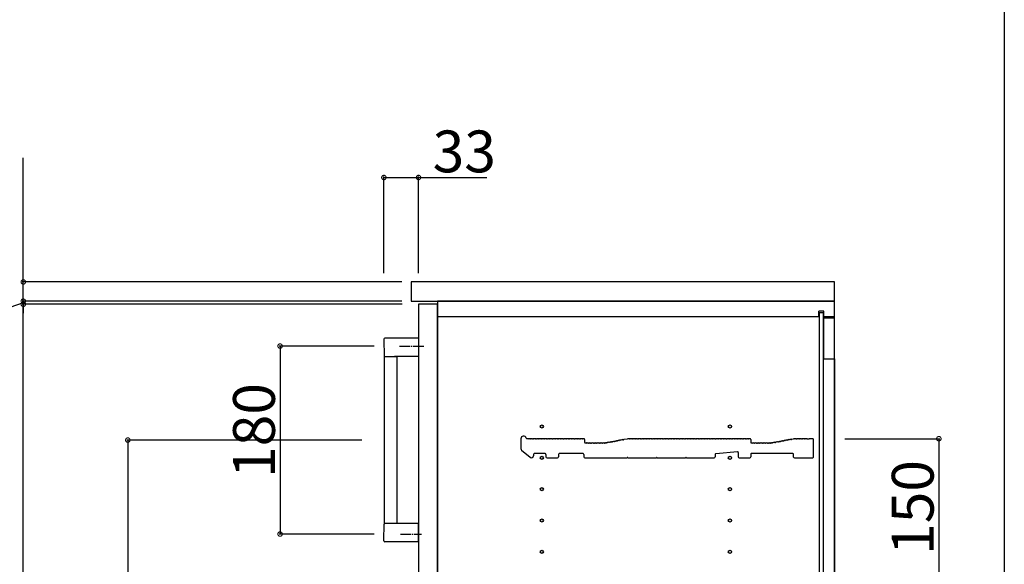
# Model space of a CAD drawing. Extents: x 0 to 3960, y 0 to 6414.
# Drawn here: x 3018 to 3960, y 4326 to 4848 of the extents above; entities that cross this region are included whole.
import ezdxf

# ---------------------------------------------------------------- set-up
doc = ezdxf.new("R2010")
doc.units = 0
doc.linetypes.add('YCENTER_1', pattern=[13, 10, -1, 1, -1])
for name, color, linetype in [('YKK_12', 2, 'CONTINUOUS'), ('YKK_13', 4, 'CONTINUOUS'), ('YKK_D', 6, 'CONTINUOUS'), ('YKK_ZWAK', 7, 'CONTINUOUS')]:
    doc.layers.add(name, color=color, linetype=linetype)
doc.styles.get("Standard").update_dxf_attribs({"font": 'txt', "bigfont": 'BIGFONT'})

msp = doc.modelspace()

# ---------------------------------------------------------------- linework, layer by layer
at = {"layer": 'YKK_12'}
for p, q in [((3797.35, 4596.76), (3392.35, 4596.76)), ((3392.35, 4596.76), (3392.35, 4578.36)), ((3797.35, 4578.36), (3797.35, 4596.76)), ((3392.35, 4578.36), (3797.35, 4578.36)), ((3417.35, 4575.36), (3399.35, 4575.36)), ((3399.35, 4575.36), (3399.35, 3801.36)), ((3797.35, 4578.36), (3417.35, 4578.36)), ((3417.35, 4578.36), (3417.35, 3798.36)), ((3417.35, 3801.36), (3417.35, 4575.36)), ((3797.35, 3798.36), (3797.35, 4578.36)), ((3782.35, 4563.36), (3417.35, 4563.36)), ((3782.35, 4563.36), (3782.35, 4568.86)), ((3787.35, 4568.86), (3782.35, 4568.86)), ((3786.85, 4567.11), (3782.85, 4567.11)), ((3782.85, 4567.11), (3782.85, 3809.61)), ((3786.85, 3809.61), (3786.85, 4567.11)), ((3797.35, 4562.11), (3786.85, 4562.11)), ((3786.85, 4562.11), (3786.85, 4523.11)), ((3787.35, 4563.36), (3787.35, 4568.86)), ((3797.35, 4563.36), (3787.35, 4563.36)), ((3797.35, 4523.11), (3797.35, 4562.11)), ((3786.85, 4523.11), (3797.35, 4523.11)), ((3797.35, 4523.11), (3797.35, 3853.61)), ((3497.35, 4446.66), (3497.35, 4437.28)), ((3504.35, 4446.66), (3502.97, 4446.66)), ((3557.65, 4446.66), (3556.85, 4446.66)), ((3558.35, 4445.96), (3558.35, 4443.36)), ((3559.05, 4442.66), (3559.85, 4442.66)), ((3577.85, 4442.66), (3578.28, 4442.66)), ((3577.85, 4442.66), (3578.28, 4442.66)), ((3578.41, 4442.67), (3578.55, 4442.7)), ((3578.41, 4442.67), (3578.55, 4442.7)), ((3596.23, 4446.07), (3599.32, 4446.66)), ((3600.35, 4446.66), (3599.37, 4446.66)), ((3716.65, 4446.66), (3715.85, 4446.66)), ((3717.35, 4445.96), (3717.35, 4443.36)), ((3718.05, 4442.66), (3718.85, 4442.66)), ((3736.85, 4442.66), (3737.28, 4442.66)), ((3737.41, 4442.67), (3737.55, 4442.7)), ((3756.71, 4446.35), (3758.28, 4446.65)), ((3758.85, 4446.66), (3758.41, 4446.66)), ((3771.6, 4446.39), (3773.09, 4446.39)), ((3776.65, 4446.66), (3773.85, 4446.66)), ((3777.35, 4429.06), (3777.35, 4445.96)), ((3498.04, 4435.76), (3506.04, 4428.85)), ((3509.35, 4431.66), (3509.35, 4430.36)), ((3520.65, 4432.36), (3510.05, 4432.36)), ((3521.35, 4431.66), (3521.35, 4429.36)), ((3533.35, 4431.66), (3533.35, 4429.36)), ((3556.85, 4432.36), (3534.05, 4432.36)), ((3557.55, 4431.66), (3557.55, 4429.36)), ((3683.35, 4431.72), (3683.35, 4429.36)), ((3683.98, 4432.42), (3704.58, 4434.29)), ((3705.35, 4433.59), (3705.35, 4429.36)), ((3717.35, 4432.06), (3717.35, 4429.36)), ((3757.65, 4432.36), (3717.65, 4432.36)), ((3758.35, 4429.06), (3758.35, 4431.66)), ((3522.35, 4428.36), (3532.35, 4428.36)), ((3558.55, 4428.36), (3598.77, 4428.36)), ((3599.92, 4428.36), (3626.77, 4428.36)), ((3627.92, 4428.36), (3654.77, 4428.36)), ((3655.92, 4428.36), (3682.35, 4428.36)), ((3706.35, 4428.36), (3716.35, 4428.36)), ((3759.05, 4428.36), (3776.65, 4428.36))]:
    msp.add_line(p, q, dxfattribs=at)
for centre in [(3517.35, 4458.36), (3697.35, 4458.36), (3517.35, 4428.36), (3697.35, 4428.36), (3517.35, 4398.36), (3697.35, 4398.36), (3517.35, 4368.36), (3697.35, 4368.36), (3517.35, 4338.36), (3697.35, 4338.36)]:
    msp.add_circle(centre, 1.55, dxfattribs=at)
for centre, radius, start, end in [((3499.85, 4446.66), 2.5, 12.63563, 180), ((3502.97, 4447.36), 0.7, 192.63563, 270), ((3504.35, 4445.78), 0.88, 50.536, 90), ((3505.1, 4446.69), 0.3, 230.536, 309.464), ((3505.85, 4445.78), 0.88, 50.536, 129.464), ((3506.6, 4446.69), 0.3, 230.536, 309.464), ((3507.35, 4445.78), 0.88, 50.536, 129.464), ((3508.1, 4446.69), 0.3, 230.536, 309.464), ((3508.85, 4445.78), 0.88, 50.536, 129.464), ((3509.6, 4446.69), 0.3, 230.536, 309.464), ((3510.35, 4445.78), 0.88, 50.536, 129.464), ((3511.1, 4446.69), 0.3, 230.536, 309.464), ((3511.85, 4445.78), 0.88, 50.536, 129.464), ((3512.6, 4446.69), 0.3, 230.536, 309.464), ((3513.35, 4445.78), 0.88, 50.536, 129.464), ((3514.1, 4446.69), 0.3, 230.536, 309.464), ((3514.85, 4445.78), 0.88, 50.536, 129.464), ((3515.6, 4446.69), 0.3, 230.536, 309.464), ((3516.35, 4445.78), 0.88, 50.536, 129.464), ((3517.1, 4446.69), 0.3, 230.536, 309.464), ((3517.85, 4445.78), 0.88, 50.536, 129.464), ((3518.6, 4446.69), 0.3, 230.536, 309.464), ((3519.35, 4445.78), 0.88, 50.536, 129.464), ((3520.1, 4446.69), 0.3, 230.536, 309.464), ((3520.85, 4445.78), 0.88, 50.536, 129.464), ((3521.6, 4446.69), 0.3, 230.536, 309.464), ((3522.35, 4445.78), 0.88, 50.536, 129.464), ((3523.1, 4446.69), 0.3, 230.536, 309.464), ((3523.85, 4445.78), 0.88, 50.536, 129.464), ((3524.6, 4446.69), 0.3, 230.536, 309.464), ((3525.35, 4445.78), 0.88, 50.536, 129.464), ((3526.1, 4446.69), 0.3, 230.536, 309.464), ((3526.85, 4445.78), 0.88, 50.536, 129.464), ((3527.6, 4446.69), 0.3, 230.536, 309.464), ((3528.35, 4445.78), 0.88, 50.536, 129.464), ((3529.1, 4446.69), 0.3, 230.536, 309.464), ((3529.85, 4445.78), 0.88, 50.536, 129.464), ((3530.6, 4446.69), 0.3, 230.536, 309.464), ((3531.35, 4445.78), 0.88, 50.536, 129.464), ((3532.1, 4446.69), 0.3, 230.536, 309.464), ((3532.85, 4445.78), 0.88, 50.536, 129.464), ((3533.6, 4446.69), 0.3, 230.536, 309.464), ((3534.35, 4445.78), 0.88, 50.536, 129.464), ((3535.1, 4446.69), 0.3, 230.536, 309.464), ((3535.85, 4445.78), 0.88, 50.536, 129.464), ((3536.6, 4446.69), 0.3, 230.536, 309.464), ((3537.35, 4445.78), 0.88, 50.536, 129.464), ((3538.1, 4446.69), 0.3, 230.536, 309.464), ((3538.85, 4445.78), 0.88, 50.536, 129.464), ((3539.6, 4446.69), 0.3, 230.536, 309.464), ((3540.35, 4445.78), 0.88, 50.536, 129.464), ((3541.1, 4446.69), 0.3, 230.536, 309.464), ((3541.85, 4445.78), 0.88, 50.536, 129.464), ((3542.6, 4446.69), 0.3, 230.536, 309.464), ((3543.35, 4445.78), 0.88, 50.536, 129.464), ((3544.1, 4446.69), 0.3, 230.536, 309.464), ((3544.85, 4445.78), 0.88, 50.536, 129.464), ((3545.6, 4446.69), 0.3, 230.536, 309.464), ((3546.35, 4445.78), 0.88, 50.536, 129.464), ((3547.1, 4446.69), 0.3, 230.536, 309.464), ((3547.85, 4445.78), 0.88, 50.536, 129.464), ((3548.6, 4446.69), 0.3, 230.536, 309.464), ((3549.35, 4445.78), 0.88, 50.536, 129.464), ((3550.1, 4446.69), 0.3, 230.536, 309.464), ((3550.85, 4445.78), 0.88, 50.536, 129.464), ((3551.6, 4446.69), 0.3, 230.536, 309.464), ((3552.35, 4445.78), 0.88, 50.536, 129.464), ((3553.1, 4446.69), 0.3, 230.536, 309.464), ((3553.85, 4445.78), 0.88, 50.536, 129.464), ((3554.6, 4446.69), 0.3, 230.536, 309.464), ((3555.35, 4445.78), 0.88, 50.536, 129.464), ((3556.1, 4446.69), 0.3, 230.536, 309.464), ((3556.85, 4445.78), 0.88, 90, 129.464), ((3557.65, 4445.96), 0.7, 0, 90), ((3559.05, 4443.36), 0.7, 180, 270), ((3559.85, 4441.78), 0.88, 50.536, 90), ((3560.6, 4442.69), 0.3, 230.536, 309.464), ((3561.35, 4441.78), 0.88, 50.536, 129.464), ((3562.1, 4442.69), 0.3, 230.536, 309.464), ((3562.85, 4441.78), 0.88, 50.536, 129.464), ((3563.6, 4442.69), 0.3, 230.536, 309.464), ((3564.35, 4441.78), 0.88, 50.536, 129.464), ((3565.1, 4442.69), 0.3, 230.536, 309.464), ((3565.85, 4441.78), 0.88, 50.536, 129.464), ((3566.6, 4442.69), 0.3, 230.536, 309.464), ((3567.35, 4441.78), 0.88, 50.536, 129.464), ((3568.1, 4442.69), 0.3, 230.536, 309.464), ((3568.85, 4441.78), 0.88, 50.536, 129.464), ((3569.6, 4442.69), 0.3, 230.536, 309.464), ((3570.35, 4441.78), 0.88, 50.536, 129.464), ((3571.1, 4442.69), 0.3, 230.536, 309.464), ((3571.85, 4441.78), 0.88, 50.536, 129.464), ((3572.6, 4442.69), 0.3, 230.536, 309.464), ((3573.35, 4441.78), 0.88, 50.536, 129.464), ((3574.1, 4442.69), 0.3, 230.536, 309.464), ((3574.85, 4441.78), 0.88, 50.536, 129.464), ((3575.6, 4442.69), 0.3, 230.536, 309.464), ((3576.35, 4441.78), 0.88, 50.536, 129.464), ((3577.1, 4442.69), 0.3, 230.536, 309.464), ((3577.85, 4441.78), 0.88, 90, 129.464), ((3578.28, 4443.36), 0.7, 270, 280.7843), ((3578.28, 4443.36), 0.7, 270, 280.7843), ((3578.72, 4441.84), 0.88, 61.3203, 100.7843), ((3579.28, 4442.87), 0.3, 241.3203, 320.24829), ((3580.19, 4442.12), 0.88, 61.3203, 140.24829), ((3580.76, 4443.15), 0.3, 241.3203, 320.24829), ((3581.66, 4442.4), 0.88, 61.3203, 140.24829), ((3582.23, 4443.43), 0.3, 241.3203, 320.24829), ((3583.14, 4442.68), 0.88, 61.3203, 140.24829), ((3583.7, 4443.71), 0.3, 241.3203, 320.24829), ((3584.61, 4442.96), 0.88, 61.3203, 140.24829), ((3585.18, 4443.99), 0.3, 241.3203, 320.24829), ((3586.08, 4443.24), 0.88, 61.3203, 140.24829), ((3586.65, 4444.27), 0.3, 241.3203, 320.24829), ((3587.56, 4443.52), 0.88, 61.3203, 140.24829), ((3588.12, 4444.56), 0.3, 241.3203, 320.24829), ((3589.03, 4443.8), 0.88, 61.3203, 140.24829), ((3589.6, 4444.84), 0.3, 241.3203, 320.24829), ((3590.5, 4444.08), 0.88, 61.3203, 140.24829), ((3591.07, 4445.12), 0.3, 241.3203, 320.24829), ((3591.98, 4444.36), 0.88, 61.3203, 140.24829), ((3592.54, 4445.4), 0.3, 241.3203, 320.24829), ((3593.45, 4444.64), 0.88, 61.3203, 140.24829), ((3594.02, 4445.68), 0.3, 241.3203, 320.24829), ((3594.93, 4444.92), 0.88, 61.3203, 140.24829), ((3595.49, 4445.96), 0.3, 241.3203, 320.24829), ((3596.4, 4445.2), 0.88, 100.7843, 140.24829), ((3599.37, 4446.36), 0.3, 90, 100.7843), ((3600.35, 4445.78), 0.88, 50.536, 90), ((3601.1, 4446.69), 0.3, 230.536, 309.464), ((3601.85, 4445.78), 0.88, 50.536, 129.464), ((3602.6, 4446.69), 0.3, 230.536, 309.464), ((3603.35, 4445.78), 0.88, 50.536, 129.464), ((3604.1, 4446.69), 0.3, 230.536, 309.464), ((3604.85, 4445.78), 0.88, 50.536, 129.464), ((3605.6, 4446.69), 0.3, 230.536, 309.464), ((3606.35, 4445.78), 0.88, 50.536, 129.464), ((3607.1, 4446.69), 0.3, 230.536, 309.464), ((3607.85, 4445.78), 0.88, 50.536, 129.464), ((3608.6, 4446.69), 0.3, 230.536, 309.464), ((3609.35, 4445.78), 0.88, 50.536, 129.464), ((3610.1, 4446.69), 0.3, 230.536, 309.464), ((3610.85, 4445.78), 0.88, 50.536, 129.464), ((3611.6, 4446.69), 0.3, 230.536, 309.464), ((3612.35, 4445.78), 0.88, 50.536, 129.464), ((3613.1, 4446.69), 0.3, 230.536, 309.464), ((3613.85, 4445.78), 0.88, 50.536, 129.464), ((3614.6, 4446.69), 0.3, 230.536, 309.464), ((3615.35, 4445.78), 0.88, 50.536, 129.464), ((3616.1, 4446.69), 0.3, 230.536, 309.464), ((3616.85, 4445.78), 0.88, 50.536, 129.464), ((3617.6, 4446.69), 0.3, 230.536, 309.464), ((3618.35, 4445.78), 0.88, 50.536, 129.464), ((3619.1, 4446.69), 0.3, 230.536, 309.464), ((3619.85, 4445.78), 0.88, 50.536, 129.464), ((3620.6, 4446.69), 0.3, 230.536, 309.464), ((3621.35, 4445.78), 0.88, 50.536, 129.464), ((3622.1, 4446.69), 0.3, 230.536, 309.464), ((3622.85, 4445.78), 0.88, 50.536, 129.464), ((3623.6, 4446.69), 0.3, 230.536, 309.464), ((3624.35, 4445.78), 0.88, 50.536, 129.464), ((3625.1, 4446.69), 0.3, 230.536, 309.464), ((3625.85, 4445.78), 0.88, 50.536, 129.464), ((3626.6, 4446.69), 0.3, 230.536, 309.464), ((3627.35, 4445.78), 0.88, 50.536, 129.464), ((3628.1, 4446.69), 0.3, 230.536, 309.464), ((3628.85, 4445.78), 0.88, 50.536, 129.464), ((3629.6, 4446.69), 0.3, 230.536, 309.464), ((3630.35, 4445.78), 0.88, 50.536, 129.464), ((3631.1, 4446.69), 0.3, 230.536, 309.464), ((3631.85, 4445.78), 0.88, 50.536, 129.464), ((3632.6, 4446.69), 0.3, 230.536, 309.464), ((3633.35, 4445.78), 0.88, 50.536, 129.464), ((3634.1, 4446.69), 0.3, 230.536, 309.464), ((3634.85, 4445.78), 0.88, 50.536, 129.464), ((3635.6, 4446.69), 0.3, 230.536, 309.464), ((3636.35, 4445.78), 0.88, 50.536, 129.464), ((3637.1, 4446.69), 0.3, 230.536, 309.464), ((3637.85, 4445.78), 0.88, 50.536, 129.464), ((3638.6, 4446.69), 0.3, 230.536, 309.464), ((3639.35, 4445.78), 0.88, 50.536, 129.464), ((3640.1, 4446.69), 0.3, 230.536, 309.464), ((3640.85, 4445.78), 0.88, 50.536, 129.464), ((3641.6, 4446.69), 0.3, 230.536, 309.464), ((3642.35, 4445.78), 0.88, 50.536, 129.464), ((3643.1, 4446.69), 0.3, 230.536, 309.464), ((3643.85, 4445.78), 0.88, 50.536, 129.464), ((3644.6, 4446.69), 0.3, 230.536, 309.464), ((3645.35, 4445.78), 0.88, 50.536, 129.464), ((3646.1, 4446.69), 0.3, 230.536, 309.464), ((3646.85, 4445.78), 0.88, 50.536, 129.464), ((3647.6, 4446.69), 0.3, 230.536, 309.464), ((3648.35, 4445.78), 0.88, 50.536, 129.464), ((3649.1, 4446.69), 0.3, 230.536, 309.464), ((3649.85, 4445.78), 0.88, 50.536, 129.464), ((3650.6, 4446.69), 0.3, 230.536, 309.464), ((3651.35, 4445.78), 0.88, 50.536, 129.464), ((3652.1, 4446.69), 0.3, 230.536, 309.464), ((3652.85, 4445.78), 0.88, 50.536, 129.464), ((3653.6, 4446.69), 0.3, 230.536, 309.464), ((3654.35, 4445.78), 0.88, 50.536, 129.464), ((3655.1, 4446.69), 0.3, 230.536, 309.464), ((3655.85, 4445.78), 0.88, 50.536, 129.464), ((3656.6, 4446.69), 0.3, 230.536, 309.464), ((3657.35, 4445.78), 0.88, 50.536, 129.464), ((3658.1, 4446.69), 0.3, 230.536, 309.464), ((3658.85, 4445.78), 0.88, 50.536, 129.464), ((3659.6, 4446.69), 0.3, 230.536, 309.464), ((3660.35, 4445.78), 0.88, 50.536, 129.464), ((3661.1, 4446.69), 0.3, 230.536, 309.464), ((3661.85, 4445.78), 0.88, 50.536, 129.464), ((3662.6, 4446.69), 0.3, 230.536, 309.464), ((3663.35, 4445.78), 0.88, 50.536, 129.464), ((3664.1, 4446.69), 0.3, 230.536, 309.464), ((3664.85, 4445.78), 0.88, 50.536, 129.464), ((3665.6, 4446.69), 0.3, 230.536, 309.464), ((3666.35, 4445.78), 0.88, 50.536, 129.464), ((3667.1, 4446.69), 0.3, 230.536, 309.464), ((3667.85, 4445.78), 0.88, 50.536, 129.464), ((3668.6, 4446.69), 0.3, 230.536, 309.464), ((3669.35, 4445.78), 0.88, 50.536, 129.464), ((3670.1, 4446.69), 0.3, 230.536, 309.464), ((3670.85, 4445.78), 0.88, 50.536, 129.464), ((3671.6, 4446.69), 0.3, 230.536, 309.464), ((3672.35, 4445.78), 0.88, 50.536, 129.464), ((3673.1, 4446.69), 0.3, 230.536, 309.464), ((3673.85, 4445.78), 0.88, 50.536, 129.464), ((3674.6, 4446.69), 0.3, 230.536, 309.464), ((3675.35, 4445.78), 0.88, 50.536, 129.464), ((3676.1, 4446.69), 0.3, 230.536, 309.464), ((3676.85, 4445.78), 0.88, 50.536, 129.464), ((3677.6, 4446.69), 0.3, 230.536, 309.464), ((3678.35, 4445.78), 0.88, 50.536, 129.464), ((3679.1, 4446.69), 0.3, 230.536, 309.464), ((3679.85, 4445.78), 0.88, 50.536, 129.464), ((3680.6, 4446.69), 0.3, 230.536, 309.464), ((3681.35, 4445.78), 0.88, 50.536, 129.464), ((3682.1, 4446.69), 0.3, 230.536, 309.464), ((3682.85, 4445.78), 0.88, 50.536, 129.464), ((3683.6, 4446.69), 0.3, 230.536, 309.464), ((3684.35, 4445.78), 0.88, 50.536, 129.464), ((3685.1, 4446.69), 0.3, 230.536, 309.464), ((3685.85, 4445.78), 0.88, 50.536, 129.464), ((3686.6, 4446.69), 0.3, 230.536, 309.464), ((3687.35, 4445.78), 0.88, 50.536, 129.464), ((3688.1, 4446.69), 0.3, 230.536, 309.464), ((3688.85, 4445.78), 0.88, 50.536, 129.464), ((3689.6, 4446.69), 0.3, 230.536, 309.464), ((3690.35, 4445.78), 0.88, 50.536, 129.464), ((3691.1, 4446.69), 0.3, 230.536, 309.464), ((3691.85, 4445.78), 0.88, 50.536, 129.464), ((3692.6, 4446.69), 0.3, 230.536, 309.464), ((3693.35, 4445.78), 0.88, 50.536, 129.464), ((3694.1, 4446.69), 0.3, 230.536, 309.464), ((3694.85, 4445.78), 0.88, 50.536, 129.464), ((3695.6, 4446.69), 0.3, 230.536, 309.464), ((3696.35, 4445.78), 0.88, 50.536, 129.464), ((3697.1, 4446.69), 0.3, 230.536, 309.464), ((3697.85, 4445.78), 0.88, 50.536, 129.464), ((3698.6, 4446.69), 0.3, 230.536, 309.464), ((3699.35, 4445.78), 0.88, 50.536, 129.464), ((3700.1, 4446.69), 0.3, 230.536, 309.464), ((3700.85, 4445.78), 0.88, 50.536, 129.464), ((3701.6, 4446.69), 0.3, 230.536, 309.464), ((3702.35, 4445.78), 0.88, 50.536, 129.464), ((3703.1, 4446.69), 0.3, 230.536, 309.464), ((3703.85, 4445.78), 0.88, 50.536, 129.464), ((3704.6, 4446.69), 0.3, 230.536, 309.464), ((3705.35, 4445.78), 0.88, 50.536, 129.464), ((3706.1, 4446.69), 0.3, 230.536, 309.464), ((3706.85, 4445.78), 0.88, 50.536, 129.464), ((3707.6, 4446.69), 0.3, 230.536, 309.464), ((3708.35, 4445.78), 0.88, 50.536, 129.464), ((3709.1, 4446.69), 0.3, 230.536, 309.464), ((3709.85, 4445.78), 0.88, 50.536, 129.464), ((3710.6, 4446.69), 0.3, 230.536, 309.464), ((3711.35, 4445.78), 0.88, 50.536, 129.464), ((3712.1, 4446.69), 0.3, 230.536, 309.464), ((3712.85, 4445.78), 0.88, 50.536, 129.464), ((3713.6, 4446.69), 0.3, 230.536, 309.464), ((3714.35, 4445.78), 0.88, 50.536, 129.464), ((3715.1, 4446.69), 0.3, 230.536, 309.464), ((3715.85, 4445.78), 0.88, 90, 129.464), ((3716.65, 4445.96), 0.7, 0, 90), ((3718.05, 4443.36), 0.7, 180, 270), ((3718.85, 4441.78), 0.88, 50.536, 90), ((3719.6, 4442.69), 0.3, 230.536, 309.464), ((3720.35, 4441.78), 0.88, 50.536, 129.464), ((3721.1, 4442.69), 0.3, 230.536, 309.464), ((3721.85, 4441.78), 0.88, 50.536, 129.464), ((3722.6, 4442.69), 0.3, 230.536, 309.464), ((3723.35, 4441.78), 0.88, 50.536, 129.464), ((3724.1, 4442.69), 0.3, 230.536, 309.464), ((3724.85, 4441.78), 0.88, 50.536, 129.464), ((3725.6, 4442.69), 0.3, 230.536, 309.464), ((3726.35, 4441.78), 0.88, 50.536, 129.464), ((3727.1, 4442.69), 0.3, 230.536, 309.464), ((3727.85, 4441.78), 0.88, 50.536, 129.464), ((3728.6, 4442.69), 0.3, 230.536, 309.464), ((3729.35, 4441.78), 0.88, 50.536, 129.464), ((3730.1, 4442.69), 0.3, 230.536, 309.464), ((3730.85, 4441.78), 0.88, 50.536, 129.464), ((3731.6, 4442.69), 0.3, 230.536, 309.464), ((3732.35, 4441.78), 0.88, 50.536, 129.464), ((3733.1, 4442.69), 0.3, 230.536, 309.464), ((3733.85, 4441.78), 0.88, 50.536, 129.464), ((3734.6, 4442.69), 0.3, 230.536, 309.464), ((3735.35, 4441.78), 0.88, 50.536, 129.464), ((3736.1, 4442.69), 0.3, 230.536, 309.464), ((3736.85, 4441.78), 0.88, 90, 129.464), ((3737.28, 4443.36), 0.7, 270, 280.7843), ((3737.72, 4441.84), 0.88, 61.3203, 100.7843), ((3738.28, 4442.87), 0.3, 241.3203, 320.24829), ((3739.19, 4442.12), 0.88, 61.3203, 140.24829), ((3739.76, 4443.15), 0.3, 241.3203, 320.24829), ((3740.66, 4442.4), 0.88, 61.3203, 140.24829), ((3741.23, 4443.43), 0.3, 241.3203, 320.24829), ((3742.14, 4442.68), 0.88, 61.3203, 140.24829), ((3742.7, 4443.71), 0.3, 241.3203, 320.24829), ((3743.61, 4442.96), 0.88, 61.3203, 140.24829), ((3744.18, 4443.99), 0.3, 241.3203, 320.24829), ((3745.08, 4443.24), 0.88, 61.3203, 140.24829), ((3745.65, 4444.27), 0.3, 241.3203, 320.24829), ((3746.56, 4443.52), 0.88, 61.3203, 140.24829), ((3747.12, 4444.56), 0.3, 241.3203, 320.24829), ((3748.03, 4443.8), 0.88, 61.3203, 140.24829), ((3748.6, 4444.84), 0.3, 241.3203, 320.24829), ((3749.5, 4444.08), 0.88, 61.3203, 140.24829), ((3750.07, 4445.12), 0.3, 241.3203, 320.24829), ((3750.98, 4444.36), 0.88, 61.3203, 140.24829), ((3751.54, 4445.4), 0.3, 241.3203, 320.24829), ((3752.45, 4444.64), 0.88, 61.3203, 140.24829), ((3753.02, 4445.68), 0.3, 241.3203, 320.24829), ((3753.93, 4444.92), 0.88, 61.3203, 140.24829), ((3754.49, 4445.96), 0.3, 241.3203, 320.24829), ((3755.4, 4445.2), 0.88, 61.3203, 140.24829), ((3755.97, 4446.24), 0.3, 241.3203, 320.24829), ((3756.87, 4445.48), 0.88, 100.7843, 140.24829), ((3758.41, 4445.96), 0.7, 90, 100.7843), ((3758.85, 4445.78), 0.88, 50.536, 90), ((3759.6, 4446.69), 0.3, 230.536, 309.464), ((3760.35, 4445.78), 0.88, 50.536, 129.464), ((3761.1, 4446.69), 0.3, 230.536, 309.464), ((3761.85, 4445.78), 0.88, 50.536, 129.464), ((3762.6, 4446.69), 0.3, 230.536, 309.464), ((3763.35, 4445.78), 0.88, 50.536, 129.464), ((3764.1, 4446.69), 0.3, 230.536, 309.464), ((3764.85, 4445.78), 0.88, 50.536, 129.464), ((3765.6, 4446.69), 0.3, 230.536, 309.464), ((3766.35, 4445.78), 0.88, 50.536, 129.464), ((3767.1, 4446.69), 0.3, 230.536, 309.464), ((3767.85, 4445.78), 0.88, 50.536, 129.464), ((3768.6, 4446.69), 0.3, 230.536, 309.464), ((3769.35, 4445.78), 0.88, 50.536, 129.464), ((3770.1, 4446.69), 0.3, 230.536, 309.464), ((3770.85, 4445.78), 0.88, 50.46055, 129.464), ((3771.6, 4446.69), 0.3, 230.46055, 270), ((3773.09, 4446.69), 0.3, 270, 309.53945), ((3773.85, 4445.78), 0.88, 90, 129.53945), ((3776.65, 4445.96), 0.7, 0, 90), ((3499.35, 4437.28), 2, 180, 229.16128), ((3507.35, 4430.36), 2, 229.16128, 0), ((3510.05, 4431.66), 0.7, 90, 180), ((3520.65, 4431.66), 0.7, 0, 90), ((3522.35, 4429.36), 1, 180, 270), ((3532.35, 4429.36), 1, 270, 0), ((3534.05, 4431.66), 0.7, 90, 180), ((3556.85, 4431.66), 0.7, 0, 90), ((3558.55, 4429.36), 1, 180, 270), ((3682.35, 4429.36), 1, 270, 0), ((3684.05, 4431.72), 0.7, 95.19443, 180), ((3704.65, 4433.59), 0.7, 0, 95.19443), ((3706.35, 4429.36), 1, 180, 270), ((3716.35, 4429.36), 1, 270, 0), ((3717.65, 4432.06), 0.3, 90, 180), ((3757.65, 4431.66), 0.7, 0, 90), ((3598.77, 4428.66), 0.3, 270, 325.1501), ((3599.35, 4428.26), 0.4, 34.8499, 145.1501), ((3599.92, 4428.66), 0.3, 214.8499, 270), ((3626.77, 4428.66), 0.3, 270, 325.1501), ((3627.35, 4428.26), 0.4, 34.8499, 145.1501), ((3627.92, 4428.66), 0.3, 214.8499, 270), ((3654.77, 4428.66), 0.3, 270, 325.1501), ((3655.35, 4428.26), 0.4, 34.8499, 145.1501), ((3655.92, 4428.66), 0.3, 214.8499, 270), ((3759.05, 4429.06), 0.7, 180, 270), ((3776.65, 4429.06), 0.7, 270, 0)]:
    msp.add_arc(centre, radius, start, end, dxfattribs=at)
at = {"layer": 'YKK_13', "linetype": 'Continuous'}
for p, q in [((3399.35, 4542.86), (3367.21, 4542.86)), ((3399.35, 4542.86), (3399.35, 4525.36)), ((3366.21, 4541.87), (3366.21, 4541.36)), ((3366.21, 4541.36), (3366.34, 4525.86)), ((3366.84, 4525.36), (3378.85, 4525.36)), ((3366.85, 4365.36), (3366.85, 4525.36)), ((3399.35, 4525.36), (3376.35, 4525.36)), ((3378.85, 4365.36), (3378.85, 4525.36)), ((3366.21, 4349.36), (3366.34, 4364.87)), ((3372.85, 4365.36), (3366.84, 4365.36)), ((3378.85, 4365.36), (3366.85, 4365.36)), ((3399.35, 4365.36), (3372.85, 4365.36)), ((3399.35, 4347.86), (3399.35, 4365.36)), ((3366.21, 4348.85), (3366.21, 4349.36)), ((3399.35, 4347.86), (3367.21, 4347.86))]:
    msp.add_line(p, q, dxfattribs=at)
at = {"layer": 'YKK_13', "linetype": 'YCENTER_1'}
for p, q in [((3381.29, 4535.36), (3404.44, 4535.36)), ((3381.94, 4355.36), (3402.16, 4355.36))]:
    msp.add_line(p, q, dxfattribs=at)
at = {"layer": 'YKK_13', "linetype": 'Continuous'}
for centre, radius, start, end in [((3367.21, 4541.86), 1, 90, 179.5), ((3366.84, 4525.86), 0.5, 180.5, 270), ((3366.84, 4364.86), 0.5, 90, 179.5), ((3367.21, 4348.86), 1, 180.5, 270)]:
    msp.add_arc(centre, radius, start, end, dxfattribs=at)
at = {"layer": 'YKK_D'}
for p, q in [((3021.09, 4596.76), (3021.09, 4715.53)), ((3366.21, 4605.31), (3366.21, 4697.76)), ((3366.21, 4696.76), (3399.35, 4696.76)), ((3399.35, 4605.31), (3399.35, 4697.76)), ((3399.35, 4696.76), (3464.78, 4696.76)), ((3383.5, 4596.76), (3020.09, 4596.76)), ((3021.09, 4578.36), (3021.09, 4596.76)), ((3021.09, 4578.36), (3021.09, 4586.86)), ((3021.09, 4576.86), (2979.12, 4562.43)), ((3383.5, 4578.36), (3020.09, 4578.36)), ((3383.5, 4578.36), (3020.09, 4578.36)), ((3383.5, 4575.36), (3020.09, 4575.36)), ((3383.83, 4575.36), (3020.09, 4575.36)), ((3021.09, 4575.36), (3021.09, 4578.36)), ((3021.09, 4575.36), (3021.09, 4578.36)), ((3021.09, 4575.36), (3021.09, 4566.86)), ((3021.09, 3801.36), (3021.09, 4575.36)), ((3356.84, 4535.36), (3265.85, 4535.36)), ((3266.85, 4535.36), (3266.85, 4355.36)), ((3345.1, 4445.36), (3120.09, 4445.36)), ((3121.09, 4445.36), (3121.09, 3801.36)), ((3807.35, 4446.66), (3898.35, 4446.66)), ((3897.35, 4446.66), (3897.35, 4296.66)), ((3356.84, 4355.36), (3265.85, 4355.36))]:
    msp.add_line(p, q, dxfattribs=at)
at = {"layer": 'YKK_D', "linetype": 'ByBlock', "const_width": 4.25}
for points in [[(3366.74, 4696.76, 1), (3365.67, 4696.76, 1)], [(3398.81, 4696.76, 1), (3399.88, 4696.76, 1)], [(3021.09, 4596.23, 1), (3021.09, 4597.29, 1)], [(3021.09, 4578.89, 1), (3021.09, 4577.83, 1)], [(3021.09, 4578.89, 1), (3021.09, 4577.83, 1)], [(3021.09, 4574.83, 1), (3021.09, 4575.89, 1)], [(3021.09, 4574.83, 1), (3021.09, 4575.89, 1)], [(3266.85, 4534.83, 1), (3266.85, 4535.89, 1)], [(3897.35, 4446.13, 1), (3897.35, 4447.19, 1)], [(3121.09, 4444.83, 1), (3121.09, 4445.89, 1)], [(3266.85, 4355.89, 1), (3266.85, 4354.83, 1)]]:
    msp.add_lwpolyline(points, format="xyb", close=True, dxfattribs=at)
at = {"layer": 'YKK_ZWAK'}
msp.add_line((3960, 6240), (3960, 0), dxfattribs=at)

# ---------------------------------------------------------------- texts
at = {"layer": 'YKK_D'}
msp.add_text('33', height=40, dxfattribs=at).set_placement((3412.85, 4701.76))
for s, p in [('180', (3261.85, 4409.09)), ('150', (3892.35, 4335.39))]:
    msp.add_text(s, height=40, rotation=90, dxfattribs=at).set_placement(p)

doc.saveas('drawing.dxf')
